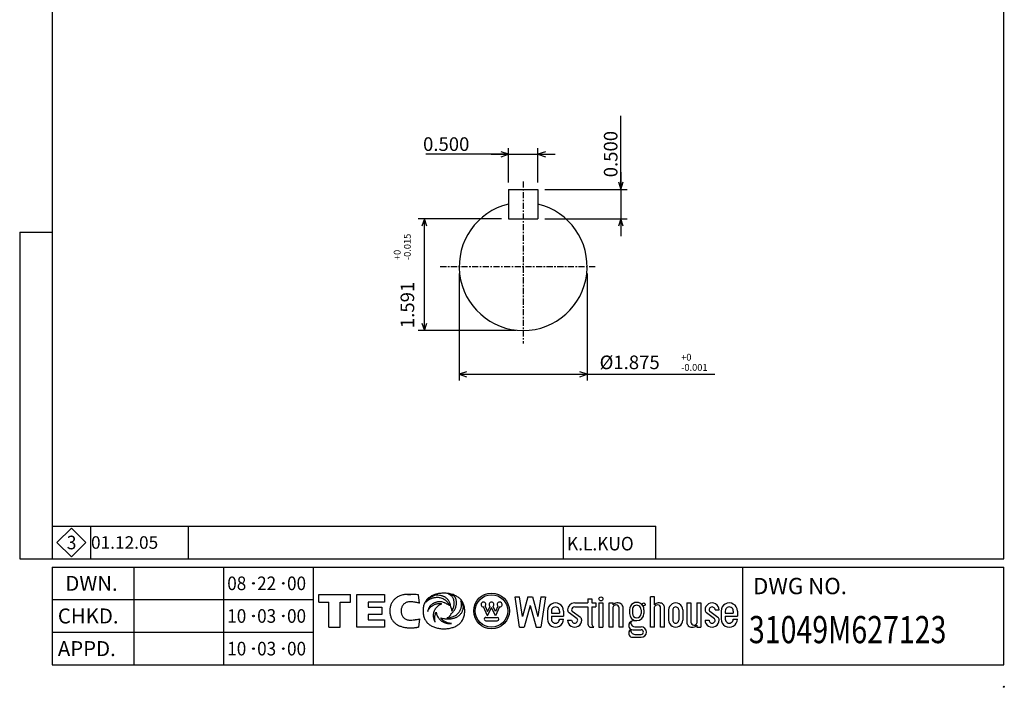
# Model space of a CAD drawing. Extents: x -172 to 190, y -287 to 277.
# Drawn here: x -172 to 190, y -287 to -42 of the extents above; entities that cross this region are included whole.
import ezdxf

# ---------------------------------------------------------------- set-up
doc = ezdxf.new("R2010")
doc.units = 0
doc.header["$MEASUREMENT"] = 0
doc.linetypes.add('CENTER', pattern=[0.7, 0.4, -0.1, 0.1, -0.1])
doc.layers.get('0').update_dxf_attribs({"linetype": 'CONTINUOUS'})
doc.layers.add('99', color=7, linetype='CONTINUOUS')
doc.layers.add('PV', color=7, linetype='CONTINUOUS')
doc.styles.add('MICROCADAM', font='MONOTXT', dxfattribs={"height": 4.1672})
doc.styles.get("Standard").update_dxf_attribs({"font": 'MONOTXT'})
doc.dimstyles.get("Standard").update_dxf_attribs({"dimtxt": 3.199994, "dimasz": 1.27, "dimexe": 0.18, "dimexo": 0.0625, "dimgap": 0.09, "dimtad": 0, "dimtih": 1, "dimtoh": 1, "dimzin": 0, "dimdsep": 46, "dimtxsty": 'STANDARD', "dimcen": 0.09, "dimadec": 0, "dimazin": 0, "dimtfac": 1, "dimtofl": 0, "dimtmove": 0, "dimatfit": 3, "dimfxl": 1, "dimtolj": 1, "dimtzin": 0, "dimarcsym": 0})

# ---------------------------------------------------------------- blocks, each defined once
blk = doc.blocks.new('*D0')
at = {"layer": 'PV', "color": 7, "linetype": 'Continuous', "ltscale": 5.588}
for p, q in [((-10.312838, -135.088202), (-10.312839, -174.452408)), ((36.74065, -135.088202), (36.74065, -174.452408)), ((-7.587798, -171.265191), (-10.312839, -172.166412)), ((-10.312839, -172.166412), (36.74065, -172.166412)), ((-10.312839, -172.166412), (-7.587798, -173.067633)), ((36.74065, -172.166412), (34.015609, -171.265191)), ((34.015609, -173.067634), (36.74065, -172.166412)), ((36.74065, -172.166412), (83.754448, -172.166412))]:
    blk.add_line(p, q, dxfattribs=at)
at = {"layer": 'PV', "color": 7, "linetype": 'Continuous', "ltscale": 5.588, "style": 'MICROCADAM'}
for s, height, p in [('%%C1.875', 5, (41.3262, -170.292555)), ('+0', 2.5, (71.3262, -167.167936)), ('-0.001', 2.5, (71.3262, -170.917174))]:
    blk.add_text(s, height=height, dxfattribs=at).set_placement(p)
blk = doc.blocks.new('*D1')
at = {"layer": 'PV', "color": 7, "linetype": 'Continuous', "ltscale": 5.588}
for p, q in [((49.142708, -104.215195), (49.142708, -77.208252)), ((49.142708, -97.865195), (49.142708, -121.423669)), ((21.18316, -104.215195), (51.428707, -104.215195)), ((48.241487, -101.490154), (49.142708, -104.215195)), ((49.142708, -104.215195), (50.043929, -101.490154)), ((21.18316, -115.073669), (51.428707, -115.073669)), ((49.142708, -115.073669), (48.241487, -117.79871)), ((50.043929, -117.79871), (49.142708, -115.073669))]:
    blk.add_line(p, q, dxfattribs=at)
at = {"layer": 'PV', "color": 7, "linetype": 'Continuous', "ltscale": 5.588, "style": 'MICROCADAM'}
blk.add_text('0.500', height=5, rotation=90.000003, dxfattribs=at).set_placement((47.89347, -99.779248))
blk = doc.blocks.new('*D2')
at = {"layer": 'PV', "color": 7, "linetype": 'Continuous', "ltscale": 5.588}
for p, q in [((7.784654, -91.338539), (5.059613, -90.437318)), ((7.784654, -101.675195), (7.784654, -89.052544)), ((18.643175, -101.675195), (18.643175, -89.052544)), ((21.368216, -90.437318), (18.643175, -91.338539)), ((7.784654, -91.338539), (-22.620914, -91.338539)), ((1.434654, -91.338539), (24.993175, -91.338539)), ((5.059613, -92.23976), (7.784654, -91.338539)), ((18.643175, -91.338539), (21.368216, -92.23976))]:
    blk.add_line(p, q, dxfattribs=at)
at = {"layer": 'PV', "color": 7, "linetype": 'Continuous', "ltscale": 5.588, "style": 'MICROCADAM'}
blk.add_text('0.500', height=5, dxfattribs=at).set_placement((-23.620914, -90.089301))
blk = doc.blocks.new('*D3')
at = {"layer": 'PV', "color": 7, "linetype": 'Continuous', "ltscale": 5.588}
for p, q in [((5.244654, -115.07367), (-25.423817, -115.073669)), ((-23.137821, -115.073669), (-24.039042, -117.79871)), ((-23.137821, -156.074905), (-23.137821, -115.073669)), ((-22.2366, -117.79871), (-23.137821, -115.073669)), ((-24.039042, -153.349864), (-23.137821, -156.074905)), ((-23.137821, -156.074905), (-22.2366, -153.349864)), ((10.673914, -156.074906), (-25.423817, -156.074905))]:
    blk.add_line(p, q, dxfattribs=at)
at = {"layer": 'PV', "color": 7, "linetype": 'Continuous', "ltscale": 5.588, "style": 'MICROCADAM'}
for s, height, p in [('-0.015', 2.5, (-28.136297, -130.217044)), ('+0', 2.5, (-31.885535, -130.217044)), ('1.591', 5, (-26.886296, -155.217044))]:
    blk.add_text(s, height=height, rotation=90.000003, dxfattribs=at).set_placement(p)

msp = doc.modelspace()

# ---------------------------------------------------------------- linework, layer by layer
at = {"color": 7, "linetype": 'Continuous', "ltscale": 5.588}
for p, q in [((-160.000046, 238.000031), (-160.000046, -239.999985)), ((189.999985, -239.999985), (189.999985, 238.000031)), ((-172.000015, -119.999992), (-172.000015, -239.999985)), ((-172.000015, -119.999992), (-160.000046, -119.999992)), ((-160.000076, -228.000214), (61.999992, -228.000092)), ((-146.000076, -228.000198), (-146.000076, -239.999954)), ((-110.000076, -228.000183), (-110.000069, -239.999939)), ((28.000013, -239.999863), (28.000008, -228.000107)), ((61.999989, -239.999985), (61.999989, -228.000122)), ((-158.303391, -234.000366), (-153.000092, -228.697067)), ((-153.000061, -228.697052), (-147.696762, -234.000351)), ((-158.30336, -234.000351), (-153.000061, -239.30365)), ((-153.000092, -239.303665), (-147.696793, -234.000366)), ((-172.000015, -239.999985), (189.999985, -239.999985)), ((-160.000046, -242.999985), (-160.000046, -279.000031)), ((-160.000046, -242.999985), (189.999985, -242.999985)), ((-130.000031, -242.999985), (-130.000031, -279.000031)), ((-97.000008, -242.999985), (-97.000008, -279.000031)), ((-64.000008, -242.999985), (-64.000008, -279.000031)), ((94.000023, -279.000031), (94.000023, -242.999985)), ((189.999985, -279.000031), (189.999985, -242.999985)), ((-61.999935, -253.160324), (-50.363064, -253.160324)), ((-61.999935, -255.897751), (-61.999935, -253.160324)), ((-50.363064, -255.897751), (-50.363064, -253.160324)), ((-47.932564, -253.160324), (-37.801502, -253.160324)), ((-47.932564, -265.121338), (-47.932564, -253.160324)), ((-37.801502, -253.160324), (-37.801502, -255.897751)), ((-24.964325, -256.256348), (-25.291004, -253.232468)), ((-160.000046, -255.000031), (-64.000008, -255.000031)), ((-61.999935, -255.897751), (-58.246784, -255.897751)), ((-58.246784, -265.121338), (-58.246784, -255.897751)), ((-54.116211, -255.897751), (-50.363064, -255.897751)), ((-54.116211, -265.121338), (-54.116211, -255.897751)), ((-37.801502, -255.897751), (-43.781452, -255.897751)), ((-43.781452, -255.897751), (-43.781452, -257.747131)), ((10.224774, -253.9702), (11.877838, -253.9702)), ((11.860336, -265.121338), (10.224807, -253.970154)), ((12.945081, -261.246948), (11.877805, -253.970169)), ((14.982645, -253.970108), (12.945116, -261.246948)), ((15.800329, -257.115509), (13.558686, -265.121338)), ((14.982669, -253.9702), (16.618061, -253.9702)), ((15.800384, -257.115509), (18.042021, -265.121307)), ((16.618073, -253.970139), (18.655682, -261.247253)), ((19.723015, -253.97023), (18.655697, -261.247284)), ((19.722948, -253.9702), (21.303583, -253.9702)), ((21.37602, -253.970215), (19.740494, -265.121368)), ((32.155342, -256.200409), (36.987518, -256.200409)), ((36.987518, -254.713562), (38.47435, -254.713562)), ((36.987518, -254.713562), (36.987518, -256.200409)), ((38.47435, -254.713562), (38.47435, -256.200409)), ((38.47435, -256.200409), (39.961182, -256.200409)), ((39.961182, -256.200409), (39.961182, -257.687225)), ((41.076279, -256.200409), (42.563164, -256.200409)), ((41.076279, -256.200409), (41.076279, -265.121338)), ((42.563164, -256.200409), (42.563164, -265.121338)), ((44.793358, -265.121338), (44.793358, -256.200409)), ((44.793358, -256.200409), (46.28019, -256.200409)), ((46.28019, -256.943817), (46.28019, -256.200409)), ((47.395283, -256.942017), (47.332169, -256.942017)), ((48.138699, -256.200409), (47.620255, -256.200409)), ((61.520073, -253.9702), (60.033241, -253.9702)), ((60.033241, -265.121338), (60.033241, -253.9702)), ((61.520073, -256.943817), (61.520073, -253.9702)), ((62.635223, -256.942017), (62.572109, -256.942017)), ((63.378639, -256.200409), (62.860195, -256.200409)), ((73.414612, -256.200409), (74.879112, -256.200409)), ((73.414612, -256.200409), (73.414612, -263.262787)), ((74.901497, -256.200409), (74.901497, -263.262787)), ((77.131691, -256.200409), (78.618469, -256.200409)), ((77.131691, -256.200409), (77.131691, -263.634521)), ((78.618469, -256.200409), (78.618469, -265.121338)), ((-43.781452, -257.747131), (-38.817215, -257.747131)), ((-38.817215, -260.483459), (-43.781452, -260.483459)), ((-43.781452, -260.483459), (-43.781452, -262.368347)), ((-38.817215, -257.747131), (-38.817215, -260.483459)), ((0.077583, -260.943085), (-1.376612, -257.659393)), ((-0.777775, -257.394196), (0.104164, -259.385681)), ((0.077605, -260.943054), (1.569812, -257.87085)), ((0.104145, -259.385559), (1.030084, -257.479218)), ((3.062036, -260.943085), (1.56977, -257.870758)), ((3.03548, -259.38559), (2.109482, -257.479126)), ((3.917364, -257.394135), (3.035425, -259.38559)), ((4.516263, -257.659363), (3.062067, -260.943024)), ((22.119314, -259.174042), (22.119314, -262.147675)), ((23.606146, -259.174042), (23.606146, -259.91745)), ((23.606146, -259.91745), (26.579809, -259.91745)), ((26.579809, -259.174042), (26.579809, -259.91745)), ((28.066586, -259.174042), (28.066586, -261.032562)), ((33.047443, -262.073395), (30.07378, -259.84314)), ((31.263235, -259.248444), (34.236855, -261.478668)), ((32.155342, -257.687225), (36.987518, -257.687225)), ((36.987518, -257.687225), (36.987518, -264.018677)), ((38.47435, -257.687225), (39.961182, -257.687225)), ((38.47435, -257.687225), (38.47435, -264.018677)), ((46.28019, -265.121338), (46.28019, -257.687225)), ((48.51038, -265.121338), (48.51038, -258.058899)), ((49.997269, -265.121338), (49.997269, -258.058899)), ((52.299549, -258.693268), (52.299549, -260.031891)), ((53.370438, -258.693268), (53.370438, -260.031891)), ((56.583153, -258.693268), (56.583153, -260.031891)), ((57.653873, -258.693268), (57.653873, -260.031891)), ((61.520073, -265.121338), (61.520073, -257.687225)), ((63.75032, -265.121338), (63.75032, -258.058899)), ((65.237099, -265.121338), (65.237099, -258.058899)), ((66.723984, -258.802338), (66.723984, -262.519409)), ((68.210754, -258.802338), (68.210754, -262.519409)), ((70.440948, -258.802338), (70.440948, -262.519409)), ((71.927834, -258.802338), (71.927834, -262.519409)), ((83.599373, -262.073425), (80.62571, -259.843201)), ((81.815117, -259.248444), (84.78878, -261.478699)), ((83.822433, -258.802338), (85.309151, -258.802338)), ((86.052567, -259.174042), (86.052567, -262.147675)), ((87.539459, -259.174042), (87.539459, -259.91745)), ((87.539459, -259.91745), (90.513062, -259.91745)), ((90.513062, -259.174042), (90.513062, -259.91745)), ((91.999954, -259.174042), (91.999954, -261.032562)), ((-43.781452, -262.368347), (-37.801502, -262.368347)), ((-37.801502, -262.368347), (-37.801502, -265.121338)), ((-24.964619, -262.065765), (-25.295694, -265.088104)), ((-0.519354, -261.539917), (3.658932, -261.539917)), ((-0.519354, -262.733704), (3.658932, -262.733704)), ((23.606146, -261.032562), (23.606146, -262.147675)), ((23.606146, -261.032562), (28.066586, -261.032562)), ((26.579809, -262.147675), (28.066586, -262.147675)), ((29.553417, -262.519409), (31.040249, -262.519409)), ((52.3209, -263.694977), (52.590389, -263.323242)), ((53.794628, -262.709015), (54.976768, -262.709015)), ((76.016594, -264.3797), (76.079712, -264.3797)), ((77.131691, -264.37793), (77.131691, -265.121338)), ((80.105354, -262.519409), (81.592133, -262.519409)), ((87.539459, -261.032562), (87.539459, -262.147675)), ((87.539459, -261.032562), (91.999954, -261.032562)), ((90.513062, -262.147675), (91.999954, -262.147675)), ((-160.000046, -267.000031), (-64.000008, -267.000031)), ((-58.246784, -265.121338), (-54.116211, -265.121338)), ((-37.801502, -265.121338), (-47.932564, -265.121338)), ((11.860277, -265.121338), (13.558616, -265.121338)), ((18.041945, -265.121338), (19.740395, -265.121338)), ((37.730934, -265.121338), (39.217766, -265.121338)), ((41.076279, -265.121338), (42.563164, -265.121338)), ((46.28019, -265.121338), (44.793358, -265.121338)), ((49.997269, -265.121338), (48.532764, -265.121338)), ((52.321003, -266.479309), (52.775356, -265.85257)), ((53.525055, -266.05545), (56.618835, -266.05545)), ((54.30135, -264.984619), (56.618835, -264.984619)), ((54.301517, -267.768799), (56.618835, -267.768799)), ((61.520073, -265.121338), (60.033241, -265.121338)), ((65.237099, -265.121338), (63.772705, -265.121338)), ((75.273239, -265.121338), (75.791626, -265.121338)), ((77.131691, -265.121338), (78.618469, -265.121338)), ((53.525055, -268.839691), (56.618835, -268.839691)), ((-160.000046, -279.000031), (189.999985, -279.000031))]:
    msp.add_line(p, q, dxfattribs=at)
for points in [[(-25.291004, -253.232468), (-25.693426, -253.195108), (-26.096157, -253.161194), (-26.469214, -253.13282), (-26.842505, -253.107742), (-27.187846, -253.087913), (-27.533377, -253.071701), (-27.85268, -253.060294), (-28.172096, -253.052719), (-28.467036, -253.049508), (-28.761992, -253.050369), (-29.034244, -253.055186), (-29.306385, -253.064301), (-29.55763, -253.076939), (-29.808605, -253.094086), (-30.04052, -253.114385), (-30.271976, -253.139374), (-30.486245, -253.167145), (-30.699825, -253.199738), (-30.898106, -253.234826), (-31.095478, -253.274826), (-31.452128, -253.361473), (-31.803495, -253.467545), (-32.116624, -253.582097), (-32.422634, -253.714432), (-32.704972, -253.856103), (-32.9795, -254.01236), (-33.243649, -254.179887), (-33.500702, -254.358231), (-33.730287, -254.530208), (-33.952026, -254.712021), (-34.159243, -254.901146), (-34.356171, -255.101059), (-34.542621, -255.311163), (-34.717724, -255.530777), (-34.882155, -255.761397), (-35.033932, -256.000549), (-35.174842, -256.251564), (-35.302044, -256.509796), (-35.41797, -256.780936), (-35.519314, -257.057861), (-35.608747, -257.348903), (-35.682991, -257.644196), (-35.74447, -257.954838), (-35.790329, -258.268158), (-35.822207, -258.598073), (-35.83857, -258.929169), (-35.84001, -259.276416), (-35.825306, -259.62326)], [(-8.315301, -259.916748), (-8.28823, -259.538979), (-8.27917, -259.160248), (-8.28785, -258.787192), (-8.31468, -258.415039), (-8.35844, -258.058323), (-8.420576, -257.704346), (-8.499012, -257.364953), (-8.595894, -257.030365), (-8.708716, -256.709298), (-8.839686, -256.395203), (-8.986613, -256.093522), (-9.150993, -255.80098), (-9.33172, -255.519777), (-9.528858, -255.249847), (-9.743184, -254.990431), (-9.972326, -254.743942), (-10.219539, -254.507019), (-10.480441, -254.28537), (-10.741206, -254.089324), (-11.012237, -253.907639), (-11.30021, -253.734827), (-11.596183, -253.576157), (-11.908902, -253.42702), (-12.22808, -253.292221), (-12.563423, -253.167527), (-12.903725, -253.057083), (-13.259487, -252.957459), (-13.618917, -252.871994), (-13.992933, -252.798107), (-14.369452, -252.738235), (-14.759568, -252.690657), (-15.151131, -252.657043), (-15.555204, -252.636564), (-15.95975, -252.6297), (-16.357742, -252.635634), (-16.755335, -252.654251), (-17.137438, -252.684493), (-17.518314, -252.727463), (-17.883429, -252.781527), (-18.246367, -252.848663), (-18.593391, -252.926274), (-18.937168, -253.017181), (-19.265014, -253.118029), (-19.588398, -253.232361), (-19.895957, -253.356173), (-20.197731, -253.4935), (-20.483974, -253.639962), (-20.762848, -253.799957), (-21.026451, -253.969107), (-21.281429, -254.151062), (-21.560183, -254.373159), (-21.825382, -254.611252), (-22.070624, -254.859963), (-22.300144, -255.12326), (-22.511104, -255.397812), (-22.704685, -255.684875), (-22.880669, -255.984282), (-23.037977, -256.293915), (-23.17823, -256.617143), (-23.298994, -256.948151), (-23.402765, -257.294125), (-23.486706, -257.645447), (-23.55329, -258.012976), (-23.600086, -258.383545), (-23.628759, -258.771409), (-23.638109, -259.160248), (-23.629589, -259.536638), (-23.60322, -259.91217), (-23.560268, -260.271187), (-23.499176, -260.627563), (-23.422189, -260.968258), (-23.326916, -261.304291), (-23.216185, -261.625631), (-23.087376, -261.940155), (-22.943177, -262.2411), (-22.78149, -262.53302), (-22.604086, -262.812505), (-22.410198, -263.080811), (-22.199852, -263.337609), (-21.974434, -263.581299), (-21.731486, -263.814258), (-21.475136, -264.032349), (-21.210209, -264.232678), (-20.935007, -264.418701), (-20.645236, -264.594382), (-20.347357, -264.75589), (-20.034306, -264.906855), (-19.714619, -265.043243), (-19.379476, -265.168907), (-19.039225, -265.279999), (-18.683296, -265.379955), (-18.323608, -265.465424), (-17.948171, -265.539244), (-17.570202, -265.598785), (-17.176537, -265.646074), (-16.781439, -265.679321), (-16.370825, -265.699653), (-15.95975, -265.706329), (-15.550115, -265.69997), (-15.140915, -265.680267), (-14.748252, -265.648165), (-14.356938, -265.602478), (-13.982369, -265.545043), (-13.610203, -265.473694), (-13.254857, -265.391252), (-12.903101, -265.294647), (-12.568091, -265.187482), (-12.238015, -265.065979), (-11.924468, -264.93439), (-11.617335, -264.788452), (-11.326341, -264.632715), (-11.043447, -264.462738), (-10.776265, -264.282925), (-10.518739, -264.089508), (-10.253568, -263.866684), (-10.001808, -263.628815), (-9.768624, -263.380809), (-9.550634, -263.119354), (-9.350079, -262.847107), (-9.166198, -262.563324), (-8.998915, -262.267804), (-8.84947, -261.962891), (-8.716267, -261.645129), (-8.601425, -261.320221), (-8.502561, -260.981296), (-8.423046, -260.637451)], [(-19.100126, -253.408569), (-19.401004, -253.511114), (-19.697384, -253.62619), (-19.948794, -253.735194), (-20.195812, -253.853745), (-20.431282, -253.978804), (-20.661173, -254.113846), (-20.879428, -254.25552), (-21.091051, -254.406921), (-21.291054, -254.564263), (-21.483648, -254.730591), (-21.66532, -254.902689), (-21.838837, -255.082993), (-22.002168, -255.26931), (-22.15671, -255.463013), (-22.31922, -255.688559), (-22.469831, -255.922134)], [(-13.441255, -257.764557), (-13.443259, -257.691326), (-13.446419, -257.618134), (-13.456128, -257.472844), (-13.470413, -257.327911), (-13.512177, -257.042869), (-13.571892, -256.760986), (-13.648498, -256.486646), (-13.742464, -256.217773), (-13.852642, -255.957567), (-13.979456, -255.705048), (-14.121957, -255.462323), (-14.280197, -255.229553), (-14.453801, -255.007687), (-14.642014, -254.79808), (-14.845535, -254.600499), (-15.062232, -254.417419), (-15.29452, -254.247426), (-15.538179, -254.09433), (-15.664833, -254.023851), (-15.79377, -253.957687), (-15.888495, -253.912287), (-15.984169, -253.868912), (-16.177959, -253.787946), (-16.374754, -253.714554), (-16.573965, -253.648724), (-16.775471, -253.59024), (-17.181581, -253.495233), (-17.593323, -253.42778), (-18.000754, -253.387693), (-18.409769, -253.373428), (-18.609339, -253.375825), (-18.808727, -253.384262), (-18.90661, -253.39064), (-19.00436, -253.398743), (-19.052267, -253.403427), (-19.100126, -253.408569)], [(-12.181774, -253.664734), (-12.412267, -253.57128), (-12.645547, -253.484955), (-12.887144, -253.404068), (-13.131099, -253.330612), (-13.383131, -253.26277), (-13.63701, -253.202148), (-13.923659, -253.142491), (-14.211989, -253.091751)], [(-13.078971, -259.234314), (-13.039753, -259.182988), (-13.002003, -259.130585), (-12.912295, -258.990776), (-12.829983, -258.846222), (-12.676519, -258.55255), (-12.538567, -258.251617), (-12.420529, -257.94447), (-12.322145, -257.63031), (-12.244073, -257.313258), (-12.186503, -256.991913), (-12.150782, -256.669736), (-12.137432, -256.345856), (-12.14722, -256.022988), (-12.180722, -255.701675), (-12.238793, -255.382413), (-12.32216, -255.068924), (-12.432958, -254.758333), (-12.567538, -254.457062), (-12.662906, -254.274694), (-12.770411, -254.099396), (-12.909581, -253.914496), (-13.06781, -253.745712), (-13.230619, -253.604913), (-13.405307, -253.478485), (-13.795076, -253.255844), (-14.211989, -253.091751)], [(-24.964325, -256.256348), (-25.043617, -256.239767), (-25.122862, -256.222961), (-25.310402, -256.182087), (-25.497911, -256.141052), (-25.885842, -256.061295), (-26.27536, -255.989716), (-26.478712, -255.956016), (-26.682499, -255.925064), (-26.863444, -255.900233), (-27.044765, -255.878357), (-27.425493, -255.843279), (-27.807232, -255.820831), (-28.011359, -255.813131), (-28.215553, -255.808243), (-28.320772, -255.806778), (-28.426001, -255.805847), (-28.48318, -255.805552), (-28.540356, -255.805679), (-28.619769, -255.807062), (-28.699154, -255.810059), (-29.002873, -255.8381), (-29.302937, -255.893555), (-29.582014, -255.97256), (-29.852354, -256.077576), (-30.104017, -256.204438), (-30.341934, -256.355316), (-30.562353, -256.527844), (-30.766203, -256.71991), (-30.946877, -256.920899), (-31.109989, -257.1362), (-31.252723, -257.36301), (-31.375792, -257.601135), (-31.480666, -257.8529), (-31.565184, -258.112213), (-31.63081, -258.382602), (-31.675795, -258.657166), (-31.70083, -258.941325), (-31.705256, -259.226593), (-31.689291, -259.516946), (-31.652369, -259.805359), (-31.596062, -260.081863), (-31.519007, -260.353302), (-31.423437, -260.611436), (-31.307541, -260.861115), (-31.173757, -261.096496), (-31.020342, -261.31955), (-30.845523, -261.53038), (-30.651966, -261.724182), (-30.438143, -261.901273), (-30.208479, -262.05722), (-29.960722, -262.192942), (-29.701244, -262.304932), (-29.422081, -262.395769), (-29.135736, -262.459412), (-28.827743, -262.497506), (-28.517426, -262.512665), (-28.105336, -262.510641), (-27.693768, -262.491913), (-27.317528, -262.465421), (-26.942139, -262.429413), (-26.753256, -262.407085), (-26.564703, -262.382019), (-26.3628, -262.352101), (-26.161537, -262.318329), (-25.775088, -262.241668), (-25.390009, -262.157867), (-25.177287, -262.11191), (-24.964619, -262.065765)], [(-22.469831, -255.922134), (-22.333377, -255.757816), (-22.188795, -255.60051), (-21.985332, -255.403737), (-21.7693, -255.220825), (-21.545521, -255.054742), (-21.311934, -254.902771), (-21.071967, -254.766153), (-20.824642, -254.643356), (-20.572654, -254.534848), (-20.315378, -254.43956), (-20.055534, -254.357729), (-19.792086, -254.288361), (-19.528516, -254.231697), (-19.262714, -254.186752), (-18.999559, -254.153767), (-18.73521, -254.131714), (-18.422473, -254.12005), (-18.109659, -254.126663), (-17.75086, -254.160317), (-17.395691, -254.222031), (-17.053666, -254.308951), (-16.719267, -254.421555), (-16.398258, -254.557299), (-16.088179, -254.716461), (-15.792311, -254.896767), (-15.510225, -255.097946), (-15.243576, -255.318436), (-14.993197, -255.557236), (-14.759781, -255.813513), (-14.544889, -256.085541), (-14.348633, -256.373297), (-14.173094, -256.674042), (-14.092921, -256.829729), (-14.018325, -256.988129), (-13.983019, -257.068588), (-13.949148, -257.149658)], [(-14.904267, -256.615173), (-15.032303, -256.518522), (-15.164601, -256.427734), (-15.304841, -256.340711), (-15.448917, -256.260223), (-15.597537, -256.185731), (-15.74924, -256.117676), (-16.061308, -255.999889), (-16.381701, -255.906555), (-16.703637, -255.837932), (-17.029579, -255.792709), (-17.228514, -255.77683), (-17.427935, -255.770203), (-17.706695, -255.776888), (-17.984623, -255.800522), (-18.174612, -255.825563), (-18.36347, -255.857758), (-18.55049, -255.897164), (-18.735863, -255.943771), (-18.918715, -255.997269), (-19.099365, -256.05777), (-19.276831, -256.124963), (-19.451538, -256.199036), (-19.622412, -256.27956), (-19.789944, -256.366821), (-19.953027, -256.460298), (-20.112152, -256.560364), (-20.266245, -256.666456), (-20.41572, -256.778961), (-20.55963, -256.897279), (-20.698215, -257.02179), (-20.830744, -257.152032), (-20.957199, -257.288177), (-21.077147, -257.430007), (-21.190237, -257.577362), (-21.296388, -257.730456), (-21.394894, -257.88858), (-21.486043, -258.052615), (-21.568729, -258.221069), (-21.643555, -258.395786), (-21.709311, -258.574127), (-21.766854, -258.759123), (-21.814199, -258.946991), (-21.853365, -259.153537), (-21.879826, -259.36203)], [(-21.879826, -259.36203), (-21.842523, -259.259065), (-21.802692, -259.157043), (-21.7474, -259.026433), (-21.687885, -258.897675), (-21.562138, -258.657066), (-21.420979, -258.42511), (-21.272517, -258.213304), (-21.110939, -258.011353), (-20.943703, -257.827064), (-20.765686, -257.653168), (-20.583686, -257.494987), (-20.393131, -257.347229), (-20.200455, -257.213712), (-20.001194, -257.09024), (-19.801956, -256.979896), (-19.597788, -256.878967), (-19.396104, -256.79018), (-19.190828, -256.710052), (-18.990801, -256.641199), (-18.788235, -256.580231), (-18.593939, -256.529659), (-18.397919, -256.486237), (-18.213397, -256.452202), (-18.0278, -256.424744), (-17.857095, -256.405612), (-17.685789, -256.392487), (-17.532813, -256.386248), (-17.379808, -256.3862), (-17.248735, -256.39181), (-17.117767, -256.402527), (-17.011735, -256.415786), (-16.907587, -256.438232), (-16.801479, -256.476833), (-16.701181, -256.528931)], [(-19.140125, -263.222931), (-19.206841, -263.09947), (-19.269855, -262.97406), (-19.36196, -262.771471), (-19.444712, -262.56488), (-19.487299, -262.447088), (-19.527029, -262.328308), (-19.583137, -262.141635), (-19.632076, -261.952942), (-19.672244, -261.76933), (-19.70533, -261.58432), (-19.730447, -261.404243), (-19.748688, -261.223328), (-19.760551, -261.026219), (-19.763672, -260.828796), (-19.757425, -260.625767), (-19.742165, -260.423187), (-19.71917, -260.225958), (-19.688173, -260.029846), (-19.649935, -259.839145), (-19.603987, -259.650146), (-19.551541, -259.466651), (-19.491892, -259.28537), (-19.4264, -259.109779), (-19.35417, -258.936859), (-19.276786, -258.769861), (-19.193108, -258.605896), (-19.012904, -258.296804), (-18.810106, -258.001923), (-18.595343, -257.734535), (-18.361174, -257.484039), (-18.121218, -257.263576), (-17.864594, -257.062683), (-17.608396, -256.894025), (-17.338648, -256.748474), (-17.205887, -256.688379), (-17.070377, -256.634796), (-16.937089, -256.589738), (-16.801622, -256.551849), (-16.751516, -256.53988), (-16.701181, -256.528931)], [(-17.137777, -261.66983), (-17.105762, -261.682489), (-17.07361, -261.694794), (-16.865604, -261.76433), (-16.653843, -261.822235), (-16.402634, -261.881631), (-16.1499, -261.933624), (-15.888242, -261.980368), (-15.625463, -262.020477), (-15.500569, -262.037148), (-15.375457, -262.052032), (-15.199156, -262.069517), (-15.022493, -262.083069), (-14.732711, -262.097237), (-14.442606, -262.101563), (-14.155754, -262.096176), (-13.86926, -262.080994), (-13.587351, -262.056186), (-13.306499, -262.021393), (-13.031516, -261.97719), (-12.758364, -261.922821), (-12.492284, -261.859228), (-12.228904, -261.785248), (-11.973684, -261.702308), (-11.722158, -261.608765), (-11.479745, -261.506461), (-11.242174, -261.393372), (-11.014504, -261.271676), (-10.792995, -261.139099), (-10.582001, -260.997933), (-10.378665, -260.845947), (-10.186294, -260.685223), (-10.003226, -260.513977), (-9.831445, -260.333536), (-9.670724, -260.143188), (-9.521591, -259.942875), (-9.385202, -259.733643), (-9.260683, -259.513231), (-9.150707, -259.285309), (-9.053458, -259.044721), (-8.971281, -258.798279), (-8.90158, -258.537194), (-8.850964, -258.272552), (-8.818785, -257.991727), (-8.793808, -257.70813), (-8.787778, -257.634172), (-8.789859, -257.560974), (-8.800684, -257.506428), (-8.815755, -257.452393), (-8.834733, -257.383077), (-8.853333, -257.313904), (-8.893371, -257.177476), (-8.937454, -257.042084), (-9.033399, -256.778384), (-9.14167, -256.519653), (-9.261434, -256.270069), (-9.394102, -256.027008), (-9.567098, -255.749348), (-9.756871, -255.483017)], [(-13.965496, -257.145416), (-14.016673, -257.102044), (-14.06895, -257.059998), (-14.176803, -256.979922), (-14.288652, -256.905426), (-14.525617, -256.772085), (-14.77427, -256.662109), (-14.838999, -256.637868), (-14.904267, -256.615173)], [(-14.89117, -261.715179), (-14.583477, -261.705996), (-14.276591, -261.68103), (-13.927569, -261.63295), (-13.581765, -261.565277), (-13.238541, -261.478899), (-12.900536, -261.374054), (-12.569993, -261.250898), (-12.247077, -261.108917), (-11.936098, -260.949602), (-11.635565, -260.771362), (-11.350875, -260.576573), (-11.080173, -260.362823), (-10.828641, -260.133018), (-10.595074, -259.884857), (-10.383003, -259.620357), (-10.194446, -259.338928), (-10.114113, -259.200192), (-10.038581, -259.058777), (-9.978194, -258.938839), (-9.920218, -258.817719), (-9.815759, -258.582152), (-9.721169, -258.342438), (-9.641758, -258.111439), (-9.573457, -257.876923), (-9.519812, -257.650673), (-9.478392, -257.421875), (-9.4512, -257.200593), (-9.437285, -256.978088), (-9.437345, -256.761976), (-9.451453, -256.546326), (-9.479582, -256.33561), (-9.522207, -256.12735), (-9.579491, -255.922367), (-9.65086, -255.721863), (-9.70138, -255.601315), (-9.756871, -255.483017)], [(-13.949148, -257.149658), (-13.957322, -257.147537), (-13.965496, -257.145416)], [(-13.215715, -260.058685), (-13.197264, -260.041415), (-13.17865, -260.024323), (-13.074462, -259.935449), (-12.968746, -259.848297), (-12.767871, -259.662672), (-12.580246, -259.463196), (-12.402885, -259.254594), (-12.236681, -259.037262), (-12.08271, -258.810104), (-11.941893, -258.574463), (-11.813801, -258.330035), (-11.699717, -258.078796), (-11.599303, -257.819176), (-11.513993, -257.554199), (-11.443264, -257.281253), (-11.388557, -257.004639), (-11.349482, -256.720228), (-11.327247, -256.434052), (-11.322388, -256.28813), (-11.321838, -256.142151), (-11.324362, -256.026778), (-11.329195, -255.911469), (-11.341338, -255.725883), (-11.359406, -255.540787), (-11.382194, -255.36963), (-11.41138, -255.199448), (-11.444933, -255.041692), (-11.485106, -254.885498), (-11.529487, -254.740133), (-11.580574, -254.596985), (-11.63584, -254.462987), (-11.69777, -254.331955), (-11.764161, -254.208466), (-11.836682, -254.08844), (-11.913796, -253.974152), (-11.997298, -253.864487), (-12.086446, -253.761739), (-12.181774, -253.664734)], [(-35.825306, -259.62326), (-35.79661, -259.954927), (-35.751404, -260.284851), (-35.693231, -260.596292), (-35.619583, -260.904388), (-35.533716, -261.195806), (-35.432602, -261.4823), (-35.320123, -261.753852), (-35.193203, -262.018951), (-35.055385, -262.270775), (-34.90414, -262.514771), (-34.742238, -262.746954), (-34.568165, -262.970154), (-34.383485, -263.182755), (-34.188023, -263.385498), (-33.981899, -263.578606), (-33.766464, -263.76123), (-33.635351, -263.863922), (-33.501282, -263.962708), (-33.24268, -264.136716), (-32.975189, -264.296875), (-32.701604, -264.442955), (-32.421547, -264.576141), (-32.136693, -264.696462), (-31.847063, -264.80481), (-31.554437, -264.901426), (-31.258459, -264.987213), (-30.961592, -265.062253), (-30.662447, -265.127625), (-30.364829, -265.183247), (-30.065744, -265.230347), (-29.77084, -265.268718), (-29.475063, -265.299652), (-29.186316, -265.322992), (-28.897121, -265.339905), (-28.617954, -265.350377), (-28.338634, -265.355347), (-28.072453, -265.355158), (-27.806316, -265.350311), (-27.556516, -265.341637), (-27.306881, -265.329071), (-27.076849, -265.314099), (-26.847048, -265.295929), (-26.640162, -265.276853), (-26.433529, -265.255219), (-26.253162, -265.234197), (-26.07304, -265.211182), (-25.922568, -265.190371), (-25.772297, -265.168152), (-25.655072, -265.149816), (-25.538013, -265.130463), (-25.457443, -265.116493), (-25.376907, -265.102325), (-25.336301, -265.095212), (-25.295694, -265.088104)], [(-19.140125, -263.222931), (-19.169646, -263.119265), (-19.196621, -263.014893), (-19.252303, -262.753953), (-19.292086, -262.490082), (-19.315904, -262.227282), (-19.325338, -261.963562), (-19.321844, -261.706591), (-19.306423, -261.450073), (-19.281033, -261.206617), (-19.24539, -260.964447), (-19.203351, -260.742009), (-19.152285, -260.521484), (-19.098901, -260.327485), (-19.037155, -260.135956), (-18.977892, -259.977544), (-18.910046, -259.822693), (-18.878736, -259.759637), (-18.845139, -259.697784), (-18.829326, -259.670742), (-18.812895, -259.644073), (-18.808908, -259.637821), (-18.804884, -259.631592)], [(-18.804884, -259.631592), (-18.797276, -259.673144), (-18.789454, -259.714661), (-18.729583, -260.004171), (-18.654692, -260.289948), (-18.547476, -260.596888), (-18.417267, -260.895233), (-18.25748, -261.205286), (-18.077848, -261.504089), (-17.867771, -261.80482), (-17.637093, -262.090027), (-17.51054, -262.230479), (-17.378922, -262.36615), (-17.23981, -262.499114), (-17.095663, -262.626617), (-16.943971, -262.750472), (-16.787405, -262.868103), (-16.623129, -262.981236), (-16.454226, -263.087341), (-16.277345, -263.188105), (-16.09621, -263.281006), (-15.906693, -263.36774), (-15.713439, -263.445801), (-15.511266, -263.516849), (-15.305998, -263.5784), (-15.091096, -263.63194), (-14.873967, -263.675476), (-14.739256, -263.697548), (-14.604048, -263.7164), (-14.197259, -263.756344), (-13.788774, -263.772919), (-13.585463, -263.772732), (-13.382297, -263.766418), (-13.25305, -263.758937), (-13.123986, -263.74881)], [(-14.89117, -261.715179), (-14.825102, -261.691951), (-14.759595, -261.667175), (-14.631823, -261.613675), (-14.506632, -261.55423), (-14.269463, -261.42032), (-14.046758, -261.263641), (-13.935174, -261.170785), (-13.829468, -261.071381), (-13.720624, -260.954542), (-13.619706, -260.830719), (-13.526106, -260.699958), (-13.440906, -260.563599), (-13.363505, -260.420142), (-13.295338, -260.272095), (-13.264321, -260.195452), (-13.235724, -260.117889), (-13.225546, -260.088346), (-13.215715, -260.058685)], [(-13.441255, -257.764557), (-13.432009, -257.78817), (-13.422149, -257.811523), (-13.384457, -257.886592), (-13.344213, -257.96048), (-13.273566, -258.115603), (-13.21653, -258.276581), (-13.167482, -258.444852), (-13.128591, -258.615509), (-13.100246, -258.794778), (-13.083003, -258.975586), (-13.078116, -259.069259), (-13.076901, -259.162994), (-13.077622, -259.198663), (-13.078971, -259.234314)], [(-8.423046, -260.637451), (-8.369174, -260.2771), (-8.315301, -259.916748)], [(-13.123986, -263.74881), (-13.356188, -263.730504), (-13.587788, -263.705322), (-13.930243, -263.655468), (-14.269901, -263.589294), (-14.577716, -263.512742), (-14.88095, -263.419708), (-15.155733, -263.318171), (-15.424077, -263.200714), (-15.667385, -263.076065), (-15.902422, -262.936462), (-16.115736, -262.790524), (-16.319122, -262.631073), (-16.50376, -262.465692), (-16.677322, -262.288696), (-16.834829, -262.105957), (-16.980158, -261.913452), (-17.061375, -261.79318), (-17.137777, -261.66983)]]:
    msp.add_lwpolyline(points, dxfattribs=at)
at = {"color": 94, "linetype": 'Continuous', "ltscale": 5.588}
for points in [[(-29.306385, -253.064301), (-28.761992, -253.050369), (-28.172096, -253.052719), (-29.306385, -253.064301)], [(-13.219102, -263.741974), (-13.587788, -263.705322), (-13.123986, -263.74881), (-13.219102, -263.741974)]]:
    msp.add_lwpolyline(points, dxfattribs=at)
at = {"color": 7, "linetype": 'Continuous', "ltscale": 5.588}
for centre, radius in [((-86.000008, -249.000031), 0.3), ((-75.000008, -249.000031), 0.3), ((1.569789, -259.152344), 6.565888), ((1.569789, -259.152344), 5.968989), ((41.819748, -254.713562), 0.74341), ((57.542622, -256.760071), 0.535431), ((-86.000008, -261.000031), 0.3), ((-75.000008, -261.000031), 0.3), ((-86.000008, -273.000031), 0.3), ((-75.000008, -273.000031), 0.3), ((189.996933, -287.006378), 0.2)]:
    msp.add_circle(centre, radius, dxfattribs=at)
for centre, radius, start, end in [((-1.414718, -256.764771), 0.895348, 315.339636, 272.433627), ((1.569789, -256.764771), 0.895348, 307.071142, 232.928905), ((4.554274, -256.764771), 0.895348, 267.566393, 224.660387), ((25.092978, -259.174042), 2.973639, 0, 180.00002), ((32.155342, -258.802338), 2.601934, 89.999983, 180.00002), ((47.771564, -258.052734), 1.858524, 94.673198, 143.367803), ((47.332169, -258.057129), 1.115115, 90.000037, 160.626434), ((47.395283, -258.057129), 1.115115, 359.999963, 90.000037), ((48.138699, -258.058899), 1.858524, 359.999963, 90.000037), ((54.976768, -258.693268), 2.677157, 0, 180.00002), ((54.976768, -258.693268), 1.606294, 0, 180.00002), ((63.011505, -258.052734), 1.858524, 94.673198, 143.367803), ((62.572109, -258.057129), 1.115115, 90.000037, 160.626434), ((62.635223, -258.057129), 1.115115, 359.999963, 90.000037), ((63.378639, -258.058899), 1.858524, 359.999963, 90.000037), ((69.325851, -258.802338), 2.601934, 0, 180.00002), ((82.70723, -258.802338), 2.601934, 0, 180.00002), ((89.02623, -259.174042), 2.973639, 0, 180.00002), ((25.092978, -259.174042), 1.48682, 0, 180.00002), ((30.85438, -258.802338), 1.300967, 179.999966, 233.130095), ((32.155342, -258.802338), 1.115115, 89.999983, 180.00002), ((31.597795, -258.802338), 0.557557, 179.999966, 233.130095), ((54.976768, -260.031891), 2.677157, 180.000034, 359.999983), ((54.976768, -260.031891), 1.606294, 180.000034, 359.999983), ((69.325851, -258.802338), 1.115115, 0, 180.00002), ((81.406319, -258.802338), 1.300967, 179.999966, 233.130095), ((82.70723, -258.802338), 1.115115, 0, 180.00002), ((82.149734, -258.802338), 0.557557, 179.999966, 233.130095), ((89.02623, -259.174042), 1.48682, 0, 180.00002), ((-0.519354, -262.136871), 0.596899, 89.999983, 270.000058), ((3.658932, -262.136871), 0.596899, 270.000017, 89.999983), ((25.092978, -262.147675), 2.973639, 179.999966, 359.999986), ((25.092978, -262.147675), 1.48682, 179.999966, 359.999986), ((32.155342, -262.519409), 2.601934, 179.999966, 359.999986), ((32.155342, -262.519409), 1.115115, 179.999966, 359.999986), ((32.712948, -262.519409), 0.557557, 0, 53.130102), ((33.456364, -262.519409), 1.300967, 0, 53.130102), ((38.461895, -263.826569), 1.48682, 187.423685, 240.552777), ((39.948784, -263.826569), 1.48682, 187.423685, 240.552777), ((53.525055, -264.568146), 1.487309, 144.058581, 270.000058), ((53.794628, -264.19632), 1.487309, 89.999983, 144.059728), ((53.715748, -263.60144), 0.892386, 107.337025, 190.078483), ((54.301517, -263.497345), 1.487309, 190.078498, 270.000017), ((69.325851, -262.519409), 2.601934, 179.999966, 359.999986), ((69.325851, -262.519409), 1.115115, 179.999966, 359.999986), ((75.273239, -263.262787), 1.858524, 179.999966, 270.000003), ((76.016594, -263.264587), 1.115115, 179.999966, 270.000003), ((75.640259, -263.268982), 1.858524, 274.673178, 323.367783), ((76.079712, -263.264587), 1.115115, 270.000017, 340.626452), ((82.70723, -262.519409), 2.601934, 179.999966, 359.999986), ((82.70723, -262.519409), 1.115115, 179.999966, 359.999986), ((83.264771, -262.519409), 0.557557, 0, 53.130102), ((84.008247, -262.519409), 1.300967, 0, 53.130102), ((89.02623, -262.147675), 2.973639, 179.999966, 359.999986), ((89.02623, -262.147675), 1.48682, 179.999966, 359.999986), ((53.525055, -267.352417), 1.487309, 144.058581, 270.000058), ((54.301517, -266.281525), 1.487309, 165.15108, 270.000058), ((56.618835, -266.91214), 0.856668, 270.000017, 89.999983), ((56.618835, -266.91214), 1.927529, 270.000017, 89.999983)]:
    msp.add_arc(centre, radius, start, end, dxfattribs=at)
at = {"layer": 'PV', "color": 7, "linetype": 'CENTER', "ltscale": 5.588}
for p, q in [((13.213914, -101.333923), (13.213914, -160.882706)), ((-17.276842, -132.548203), (39.903996, -132.548203))]:
    msp.add_line(p, q, dxfattribs=at)
at = {"layer": 'PV', "color": 7, "linetype": 'Continuous', "ltscale": 5.588}
for p, q in [((7.784654, -104.215195), (18.643175, -104.215195)), ((7.784654, -104.215195), (7.784654, -115.073669)), ((18.643175, -104.215195), (18.643175, -115.073669)), ((7.784654, -115.073669), (18.643175, -115.073669))]:
    msp.add_line(p, q, dxfattribs=at)
msp.add_arc((13.213914, -132.548203), 23.526737, 103.342402, 436.657604, dxfattribs=at)

# ---------------------------------------------------------------- texts
at = {"color": 7, "linetype": 'Continuous', "ltscale": 5.588, "style": 'MICROCADAM'}
for s, height, p in [('DWN.', 5.5, (-155.214046, -251.750031)), ('DWG NO.', 6, (97.756826, -253.000015)), ('CHKD.', 5.5, (-157.964046, -263.750031)), ('APPD.', 5.5, (-157.964046, -275.750031))]:
    msp.add_text(s, height=height, dxfattribs=at).set_placement(p)
at = {"layer": '99', "color": 7, "linetype": 'Continuous', "ltscale": 5.588, "style": 'MICROCADAM'}
for s, height, width, p in [('3', 5, 0.932282, (-154.665, -236.5)), ('01.12.05', 4.6, 1.01335, (-145.765006, -236.3)), ('K.L.KUO', 5, 0.932282, (29.350775, -236.916245)), ('08', 5, 0.923883, (-95.65, -251.5)), ('22', 5, 0.923883, (-84.65, -251.5)), ('00', 5, 0.923883, (-73.65, -251.5)), ('10', 5, 0.923883, (-95.65, -263.5)), ('03', 5, 0.923883, (-84.65, -263.5)), ('00', 5, 0.923883, (-73.65, -263.5)), ('31049M627123', 10, 0.769902, (96.25, -271)), ('10', 5, 0.923883, (-95.65, -275.5)), ('03', 5, 0.923883, (-84.65, -275.5)), ('00', 5, 0.923883, (-73.65, -275.5))]:
    msp.add_text(s, height=height, dxfattribs=dict(at, width=width)).set_placement(p)

# ---------------------------------------------------------------- dimensions: what is measured, and where the dimension line sits
at = {"layer": 'PV', "color": 7, "linetype": 'Continuous', "ltscale": 5.588}
for base, p1, p2, text, picture, middle in [((49.142708, -104.215195), (18.64316, -104.215195), (18.64316, -115.073669), '0.500', '*D1', (49.142708, -87.993752)), ((-23.137821, -115.073669), (13.213914, -156.074905), (7.784654, -115.073669), '1.591\\P+0\\P-0.015', '*D3', (-23.137821, -135.574295))]:
    dim = msp.add_linear_dim(base=base, p1=p1, p2=p2, angle=89.999523, text=text, dimstyle='STANDARD', dxfattribs=at)
    dim.commit()
    dim.dimension.update_dxf_attribs({"geometry": picture, "text_midpoint": middle})
for base, p1, p2, text, picture, middle in [((7.784654, -91.338539), (7.784654, -104.215195), (18.643175, -104.215195), '0.500', '*D2', (-11.835417, -91.338539)), ((-10.312839, -172.166412), (-10.312839, -132.548203), (36.74065, -132.548203), '%%C1.875\\P+0\\P-0.001', '*D0', (63.468948, -172.166412))]:
    dim = msp.add_linear_dim(base=base, p1=p1, p2=p2, text=text, dimstyle='STANDARD', dxfattribs=at)
    dim.commit()
    dim.dimension.update_dxf_attribs({"geometry": picture, "text_midpoint": middle})

doc.saveas('drawing.dxf')
